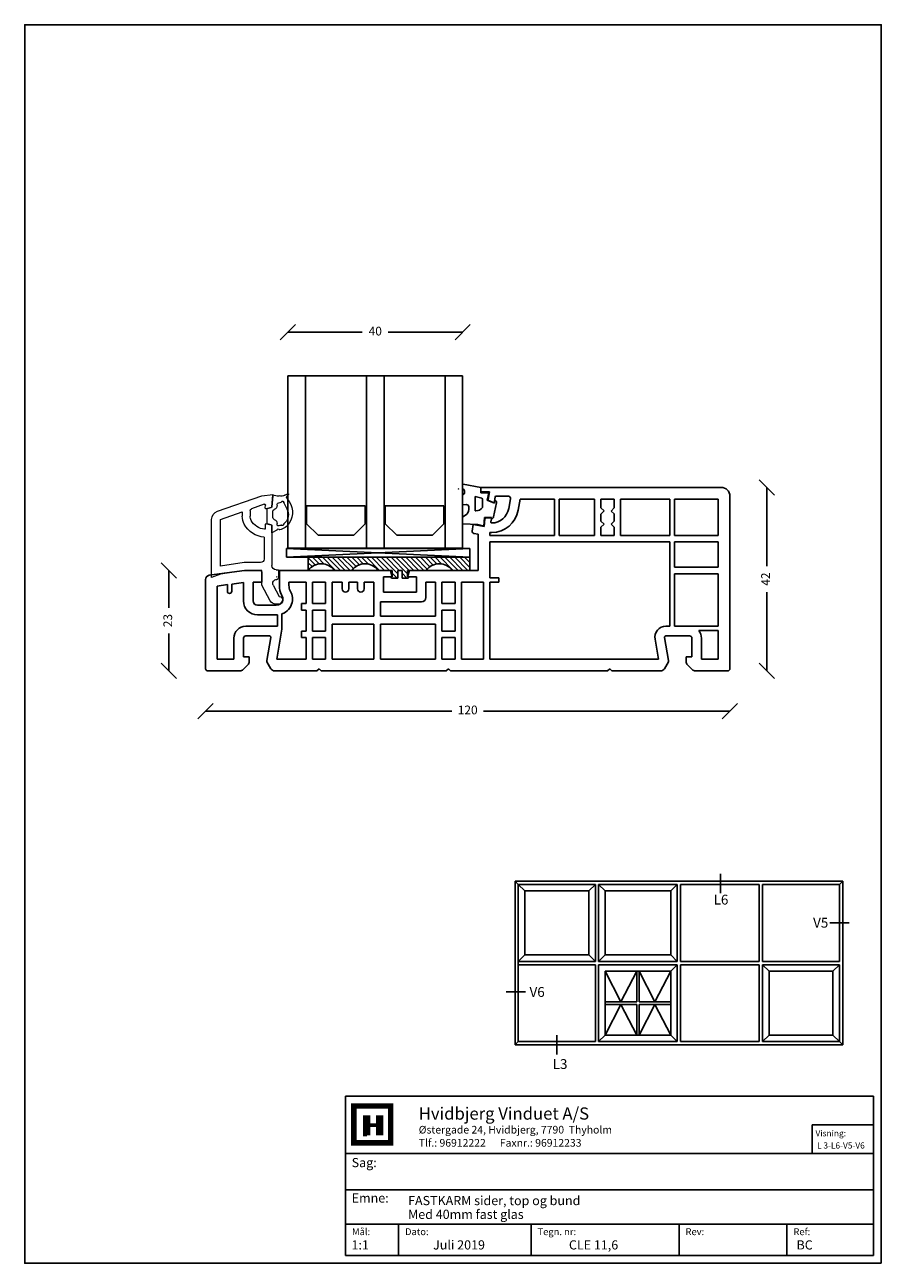
# Model space of a CAD drawing. Extents: x 258 to 454, y 53 to 336.
import ezdxf

# ---------------------------------------------------------------- set-up
doc = ezdxf.new("R2010")
doc.units = 0
doc.header["$LTSCALE"] = 0.2
doc.linetypes.add('SLD-Durchgehend', pattern=[0])
doc.layers.get('0').update_dxf_attribs({"linetype": 'CONTINUOUS'})
for name, color, linetype in [('GLAS', 4, 'CONTINUOUS'), ('glas-profil', 8, 'CONTINUOUS'), ('GLASBRO', 5, 'CONTINUOUS'), ('glasklods', 6, 'CONTINUOUS'), ('GLASLISTE', 7, 'CONTINUOUS'), ('HOVED', 7, 'CONTINUOUS'), ('PROFIL', 7, 'CONTINUOUS'), ('Tætningsliste', 253, 'CONTINUOUS'), ('vindue', 7, 'CONTINUOUS')]:
    doc.layers.add(name, color=color, linetype=linetype)
doc.layers.add('SALGSDIM', color=7, linetype='CONTINUOUS', lineweight=25)
doc.layers.get('Tætningsliste').off()
doc.styles.add('ARIAL', font='arial.ttf')
doc.styles.add('Ariel', font='arial.ttf', dxfattribs={"height": 3})
doc.styles.add('DIMTEKST', font='arial.ttf', dxfattribs={"height": 6})
doc.styles.add('TEKST', font='romand.shx', dxfattribs={"height": 3})
doc.dimstyles.new('SALGSDIM', dxfattribs={"dimtxt": 2, "dimasz": 3.5, "dimexe": 1, "dimexo": 1, "dimgap": 1.5, "dimtad": 0, "dimdsep": 46, "dimtxsty": 'ARIAL', "dimblk": 'OBLIQUE', "dimcen": 0, "dimse1": 1, "dimse2": 1, "dimclre": 1, "dimadec": 0, "dimazin": 2, "dimtp": 0.1, "dimtm": 0.1, "dimtfac": 0.71, "dimtmove": 0, "dimatfit": 3, "dimldrblk": 'OBLIQUE', "dimfxl": 0, "dimlwd": -1, "dimlwe": -1, "dimarcsym": 0})
pattern_1 = [(135, (307.5736, -320.017), (0.561266, 0.561266), [])]

# ---------------------------------------------------------------- blocks, each defined once
blk = doc.blocks.new('BLOCK')
at = {"layer": 'HOVED', "color": 4}
for p, q in [((38.02, -4.9), (210.6, -4.9)), ((38.02, -57.07), (38.02, -4.9)), ((210.6, -4.9), (210.6, -57.07)), ((38.02, -23.64), (210.6, -23.64)), ((38.02, -35.54), (210.6, -35.54)), ((38.02, -46.8), (210.6, -46.8)), ((55.36, -46.8), (55.36, -57.07)), ((98.67, -46.8), (98.67, -57.07)), ((147.07, -46.8), (147.07, -57.07)), ((182.33, -46.8), (182.33, -57.07)), ((210.6, -57.07), (38.02, -57.07))]:
    blk.add_line(p, q, dxfattribs=at)
at = {"layer": 'HOVED', "color": 7}
blk.add_line((43.74, -17.77), (44.94, -17.77), dxfattribs=at)
at = {"layer": 'HOVED', "color": 7, "const_width": 1.8}
blk.add_lwpolyline([(46.74, -8.15), (52.76, -8.15), (52.76, -20.17), (40.73, -20.17), (40.73, -8.15)], close=True, dxfattribs=at)
at = {"layer": 'HOVED', "color": 1}
for points, const_width in [([(44.94, -17.77), (44.94, -11.15)], 2.41), ([(49.15, -17.77), (49.15, -11.15)], 2.41), ([(46.14, -14.46), (47.95, -14.46)], 1.2)]:
    blk.add_lwpolyline(points, dxfattribs=dict(at, const_width=const_width))
at = {"layer": 'HOVED', "color": 2, "style": 'Ariel'}
blk.add_text('Hvidbjerg Vinduet A/S', height=4, dxfattribs=at).set_placement((61.94, -12.61))
at = {"layer": 'HOVED', "color": 7, "style": 'DIMTEKST'}
for s, height, p in [('Østergade 24, Hvidbjerg, 7790  Thyholm', 2.5, (61.94, -17.15)), ('Tlf.: 96912222      Faxnr.: 96912233', 2.5, (61.94, -21.44)), ('Sag:', 3, (40.01, -28.15)), ('Emne: ', 3, (40.01, -39.74)), ('Mål:', 2.25, (40.12, -50.38)), ('Dato:', 2.25, (57.46, -50.38)), ('Tegn. nr:', 2.25, (100.78, -50.38)), ('Rev:', 2.25, (149.17, -50.38)), ('Ref:', 2.25, (184.44, -50.38))]:
    blk.add_text(s, height=height, dxfattribs=at).set_placement(p)
at = {"layer": 'HOVED', "color": 2, "style": 'TEKST'}
blk.add_attdef('SAG', (58.46, -32.62), '', height=6, dxfattribs=at)
at = {"layer": 'HOVED', "style": 'DIMTEKST'}
for tag, p in [('EMNE', (58.46, -40.57)), ('EMNE', (58.46, -45.07)), ('MÅL', (39.96, -55.07)), ('DATO', (57.46, -55.07)), ('TEGN.NR:', (100.96, -55.07)), ('REV.DATO', (148.96, -55.07)), ('REF', (185.46, -55.07))]:
    blk.add_attdef(tag, p, '', height=3, dxfattribs=at)
blk = doc.blocks.new('_OBLIQUE')
at = {"color": 0, "linetype": 'ByBlock'}
blk.add_line((-0.5, -0.5), (0.5, 0.5), dxfattribs=at)
blk = doc.blocks.new('*D41')
at = {"layer": 'SALGSDIM', "color": 0, "linetype": 'ByBlock'}
for p, q in [((299.63, 179.38), (356.02, 179.38)), ((419.63, 179.38), (363.24, 179.38))]:
    blk.add_line(p, q, dxfattribs=at)
at = {"layer": 'SALGSDIM', "color": 0, "xscale": 3.5, "yscale": 3.5, "zscale": 3.5, "rotation": 180}
blk.add_blockref('_OBLIQUE', (299.63, 179.38), dxfattribs=at)
at = {"layer": 'SALGSDIM', "color": 0, "xscale": 3.5, "yscale": 3.5, "zscale": 3.5}
blk.add_blockref('_OBLIQUE', (419.63, 179.38), dxfattribs=at)
at = {"layer": 'SALGSDIM', "color": 0, "insert": (359.63, 179.38), "char_height": 2, "attachment_point": 5, "style": 'ARIAL'}
blk.add_mtext('120', dxfattribs=at)
blk = doc.blocks.new('*D42')
at = {"layer": 'SALGSDIM', "color": 0, "linetype": 'ByBlock'}
for p, q in [((428.06, 230.6), (428.06, 212.56)), ((428.06, 188.6), (428.06, 206.63))]:
    blk.add_line(p, q, dxfattribs=at)
at = {"layer": 'SALGSDIM', "color": 0, "xscale": 3.5, "yscale": 3.5, "zscale": 3.5}
for p, rotation in [((428.06, 230.6), 90), ((428.06, 188.6), 270)]:
    blk.add_blockref('_OBLIQUE', p, dxfattribs=dict(at, rotation=rotation))
at = {"layer": 'SALGSDIM', "color": 0, "insert": (428.06, 209.6), "char_height": 2, "attachment_point": 5, "rotation": 90, "style": 'ARIAL'}
blk.add_mtext('42', dxfattribs=at)
blk = doc.blocks.new('*D43')
at = {"layer": 'SALGSDIM', "color": 0, "linetype": 'ByBlock'}
for p, q in [((291.25, 211.6), (291.25, 203.05)), ((291.25, 188.6), (291.25, 197.15))]:
    blk.add_line(p, q, dxfattribs=at)
at = {"layer": 'SALGSDIM', "color": 0, "xscale": 3.5, "yscale": 3.5, "zscale": 3.5}
for p, rotation in [((291.25, 211.6), 90), ((291.25, 188.6), 270)]:
    blk.add_blockref('_OBLIQUE', p, dxfattribs=dict(at, rotation=rotation))
at = {"layer": 'SALGSDIM', "color": 0, "insert": (291.25, 200.1), "char_height": 2, "attachment_point": 5, "rotation": 90, "style": 'ARIAL'}
blk.add_mtext('23', dxfattribs=at)
blk = doc.blocks.new('A$C15134CD2')
at = {"color": 7, "linetype": 'SLD-Durchgehend', "lineweight": 5}
for p, q in [((-2.75, -0.2), (-3.38, 0.13)), ((2.5, -0.36), (0, 0)), ((0, 0), (0, -0.3)), ((-3.55, -0.1), (-3.32, -0.34)), ((-1.18, -2.02), (-1.94, -1.8)), ((-1, -0.35), (-1.33, -0.35)), ((0, -0.1), (-1, -0.35)), ((-1, -2.5), (-1, -2.26)), ((0.2, -2.82), (0, -0.1)), ((0, -0.3), (0.2, -2.82)), ((1.73, -3.09), (1.68, -2.49)), ((1.94, -2.28), (4.86, -3.29)), ((12.65, -3.86), (2.5, -0.36)), ((0, -5.27), (0, -3.91)), ((0.35, -2.99), (1.48, -3.3)), ((1.3, -3.25), (0.35, -2.99)), ((1.3, -6.75), (1.3, -3.25)), ((5.2, -3.76), (5.2, -5)), ((12, -5.75), (7, -4.03)), ((7, -4.03), (7, -5)), ((-1, -7), (-1, -6.68)), ((-0.91, -8.16), (0.2, -8.8)), ((0.2, -7.2), (0.2, -16.25)), ((0.2, -8.8), (0.2, -7.2)), ((1.45, -6.71), (0.35, -7.01)), ((0.35, -7.01), (1.3, -6.75)), ((1.7, -7.8), (1.7, -6.9)), ((12, -16.43), (12, -5.75)), ((14, -19), (14, -5.75)), ((2, -9.8), (2, -14.8)), ((2.8, -15.6), (6.54, -15.6)), ((6.54, -15.6), (12, -16.43)), ((-0.8, -17.25), (-1.3, -17.25)), ((-1.3, -17.25), (-1.3, -19.15)), ((-1, -19.45), (-0.91, -19.45)), ((2.5, -20.75), (2.5, -17.4)), ((2.5, -17.4), (6.4, -17.4)), ((6.4, -17.4), (12, -18.25)), ((12, -18.25), (14, -19)), ((-0.12, -20.77), (-1.49, -23.35)), ((0.58, -24.35), (2.5, -20.75)), ((-1.4, -25.15), (-0.74, -25.15))]:
    blk.add_line(p, q, dxfattribs=at)
for centre, radius, start, end in [((-3.45, 0), 0.15, 61.6916, 225), ((0.1, -4.13), 4.6, 137.6959, 212.6835), ((6.99, -7.67), 11.1, 148.8041, 159.7839), ((-3.67, -0.7), 0.5, 317.6959, 45), ((-1.9, 1.38), 1.8, 241.6916, 284.172), ((-2.25, -1.8), 0.25, 15.9161, 192.4464), ((-2.59, -1.87), 0.1, 328.8041, 12.4464), ((-1.91, -1.7), 0.1, 195.9161, 253.7), ((-1.33, -0.85), 0.5, 90, 104.172), ((-1.25, -2.26), 0.25, 0, 73.7), ((0, -2.5), 1, 180, 250.5288), ((0.4, -2.8), 0.2, 184.549, 255), ((0.4, -2.8), 0.2, 184.9297, 255), ((1.88, -2.47), 0.2, 71, 184.549), ((-1.08, -4.7), 2.5, 159.7839, 234.4707), ((-0.5, -3.91), 0.5, 0, 70.5288), ((-0.5, -5.27), 0.5, 289.4712, 0), ((1.53, -3.1), 0.2, 255, 4.549), ((4.7, -3.76), 0.5, 0, 71), ((3.2, -5), 2, 330.869, 0), ((3.2, -5), 3.8, 330.869, 0), ((12, -5.75), 2, 0, 71), ((-0.91, -4.78), 3.4, 212.6835, 258.441), ((-2.59, -6.82), 0.1, 346.9126, 54.4707), ((-2.25, -6.9), 0.25, 166.9126, 319.5445), ((-1.98, -7.13), 0.1, 66.5873, 139.5445), ((-1.15, -5.2), 2, 246.5873, 268.3842), ((-1.57, -8.01), 0.1, 258.441, 336.6126), ((-1.25, -8.15), 0.25, 15.2782, 156.6126), ((-1.2, -7), 0.2, 268.3842, 0), ((-0.91, -8.06), 0.1, 195.2782, 270), ((0, -6.68), 1, 109.4712, 180), ((0.4, -7.2), 0.2, 105, 180), ((1.5, -6.9), 0.2, 0, 105), ((1.9, -7.8), 0.2, 180, 276.7557), ((1.45, -4.03), 4, 276.7557, 330.869), ((1.45, -4.03), 5.8, 275.4118, 330.869), ((-0.8, -16.25), 1, 270, 0), ((2.8, -14.8), 0.8, 180, 270), ((-1, -19.15), 0.3, 180, 270), ((-0.91, -20.35), 0.9, 332, 90), ((-1.4, -24.25), 0.9, 95.7226, 270), ((-0.74, -23.65), 1.5, 270, 332)]:
    blk.add_arc(centre, radius, start, end, dxfattribs=at)
blk = doc.blocks.new('A$C1A212FFC')
at = {"layer": 'glas-profil'}
for p, q in [((0, 0), (13.4, 0)), ((0, -4.09), (0, 0)), ((13.4, 0), (13.4, -4.09)), ((2.62, -6.71), (0, -4.09)), ((13.4, -4.09), (10.78, -6.71)), ((10.78, -6.71), (2.62, -6.71))]:
    blk.add_line(p, q, dxfattribs=at)
blk = doc.blocks.new('A$C49ED5903')
at = {"layer": 'GLAS'}
for p, q in [((0, 39.5), (40, 39.5)), ((0, 0), (0, 39.5)), ((4, 0), (4, 39.5)), ((18, 0), (18, 39.5)), ((22, 0), (22, 39.5)), ((36, 0), (36, 39.5)), ((40, 0), (40, 39.5))]:
    blk.add_line(p, q, dxfattribs=at)
blk = doc.blocks.new('A$C7FB44AA3')
at = {"layer": 'GLASLISTE'}
for name, p in [('A$C49ED5903', (0, 0)), ('A$C1A212FFC', (4.3, 9.71)), ('A$C1A212FFC', (22.3, 9.71))]:
    blk.add_blockref(name, p, dxfattribs=at)
blk = doc.blocks.new('A$C001F51B0')
at = {"layer": 'GLAS'}
blk.add_line((40, 0), (0, 0), dxfattribs=at)
blk.add_blockref('A$C7FB44AA3', (0, 0), dxfattribs=at)
blk = doc.blocks.new('A$C34B92D56')
at = {"layer": 'glasklods'}
for p, q in [((-0.03, 2), (0, 0)), ((-0.03, 2), (41.97, 2)), ((41.97, 0), (-0.03, 2)), ((0, 0), (41.97, 2)), ((41.97, 0), (0, 0)), ((41.97, 2), (41.97, 0)), ((41.97, 2), (41.97, 0))]:
    blk.add_line(p, q, dxfattribs=at)
blk = doc.blocks.new('A$C1A5C0FE9')
at = {"layer": 'GLASBRO'}
h = blk.add_hatch(dxfattribs=at)
h.set_pattern_fill('ANSI31', color=256, scale=0.25, style=0)
h.set_pattern_definition(pattern_1)
h.paths.add_polyline_path([(-16.5, -3), (-16.5, -4.75), (-17.9, -4.75), (-18, -4.6), (-18, -4.5), (-17.75, -4.5), (-17.75, -3), (-21, -3, 0.5), (-27, -3), (-31, -3, 0.5), (-37, -3), (-37, 0), (0, 0), (0, -3), (-4, -3, 0.5), (-10, -3), (-14.25, -3), (-14.25, -4.5), (-14, -4.5), (-14, -4.6), (-14.1, -4.75), (-15.5, -4.75), (-15.5, -3)])
at = {"layer": 'GLASBRO', "color": 0}
for p, q in [((-37, -3), (-37, 0)), ((-37, 0), (-37, -3)), ((-37, 0), (-37, -3)), ((0, 0), (0, -3))]:
    blk.add_line(p, q, dxfattribs=at)
for centre in [(-34, -5.25), (-24, -5.25), (-7, -5.25)]:
    blk.add_arc(centre, 3.75, 36.8699, 143.1301, dxfattribs=at)
at = {"layer": 'GLASLISTE'}
for p, q in [((-37, 0), (0, 0)), ((-31, -3), (-27, -3)), ((-4, -3), (0, -3))]:
    blk.add_line(p, q, dxfattribs=at)
blk = doc.blocks.new('A$C08D64FD8')
at = {"layer": 'GLASBRO'}
h = blk.add_hatch(dxfattribs=at)
h.set_pattern_fill('ANSI31', color=256, scale=0.25, style=0)
h.set_pattern_definition(pattern_1)
h.paths.add_polyline_path([(-16.5, -3), (-16.5, -4.75), (-17.9, -4.75), (-18, -4.6), (-18, -4.5), (-17.75, -4.5), (-17.75, -3), (-21, -3, 0.5), (-27, -3), (-31, -3, 0.5), (-37, -3), (-37, 0), (0, 0), (0, -3), (-4, -3, 0.5), (-10, -3), (-14.25, -3), (-14.25, -4.5), (-14, -4.5), (-14, -4.6), (-14.1, -4.75), (-15.5, -4.75), (-15.5, -3)])
at = {"layer": 'GLASBRO', "color": 0}
for p, q in [((-17.75, -3), (-21, -3)), ((-17.75, -4.5), (-18, -4.5)), ((-18, -4.6), (-18, -4.5)), ((-18, -4.6), (-17.9, -4.75)), ((-16.5, -4.75), (-17.9, -4.75)), ((-17.75, -4.5), (-17.75, -3)), ((-16.5, -4.75), (-16.5, -3)), ((-15.5, -3), (-16.5, -3)), ((-15.5, -4.75), (-15.5, -3)), ((-14.1, -4.75), (-15.5, -4.75)), ((-10, -3), (-14.25, -3)), ((-14.25, -3), (-14.25, -4.5)), ((-14, -4.5), (-14.25, -4.5)), ((-14, -4.6), (-14.1, -4.75)), ((-14, -4.5), (-14, -4.6))]:
    blk.add_line(p, q, dxfattribs=at)
at = {"layer": 'GLASLISTE'}
blk.add_blockref('A$C1A5C0FE9', (0, 0), dxfattribs=at)
blk = doc.blocks.new('A$C4500176F')
at = {"layer": 'glas-profil'}
for p, q in [((-4.15, 0.65), (-4.15, -0.31)), ((0, 0), (0, -1.25)), ((-4.15, -1.79), (-4.15, -3.92)), ((-4.15, -6.82), (-4.15, -8.29)), ((-0.73, -8.48), (-4.05, -8.35))]:
    blk.add_line(p, q, dxfattribs=at)
at = {"layer": 'glas-profil', "linetype": 'Continuous'}
for p, q in [((-4.03, 0.75), (0, 0)), ((-1.26, -5.36), (-1.26, -2.07)), ((-1.26, -2.07), (0.22, -2.46)), ((0, -1.25), (1.82, -1.25)), ((0.38, -4.63), (0.38, -2.72)), ((1.49, -2.9), (1.82, -1.25)), ((-4.04, -4.02), (-3.29, -3.95)), ((-2.75, -5.06), (-2.75, -4.45)), ((-1.26, -5.36), (-1.1, -5.36)), ((3.11, -3.59), (1.49, -2.9)), ((3.61, -3.52), (2.93, -6.71)), ((3.17, -3.02), (3.11, -3.59)), ((-4.1, -6.73), (-3.52, -6.37)), ((0.69, -8.86), (-0.73, -8.48)), ((0.69, -8.86), (0.88, -6.91)), ((2.43, -6.93), (0.88, -6.91)), ((2.43, -7.23), (2.43, -6.93))]:
    blk.add_line(p, q, dxfattribs=at)
at = {"layer": 'glas-profil'}
for centre, start, end in [((-4.05, 0.65), 81.5303, 180), ((-4.05, -3.92), 180, 275), ((-4.05, -6.82), 121.6468, 180), ((-4.06, -8.25), 204.7225, 275.2589)]:
    blk.add_arc(centre, 0.1, start, end, dxfattribs=at)
at = {"layer": 'glas-profil', "linetype": 'Continuous'}
for centre, radius, start, end in [((-4.56, -1.05), 0.848, 299.3024, 60.6976), ((0.08, -2.72), 0.295, 0, 61.9275), ((-4.25, -5.06), 1.5, 299.078, 0), ((-3.25, -4.45), 0.5, 0, 95), ((-1.02, -3.68), 1.68, 267.2051, 325.925), ((3.1, -3.52), 0.508, 0.3233, 81.7277), ((2.4, -6.7), 0.535, 273.7264, 358.2596)]:
    blk.add_arc(centre, radius, start, end, dxfattribs=at)
blk = doc.blocks.new('A$C6E02418A')
at = {"layer": 'glas-profil', "linetype": 'Continuous'}
for p, q in [((-51.06, -0.33), (-51.13, -0.32)), ((-51.74, -4.5), (-51.87, -4.53))]:
    blk.add_line(p, q, dxfattribs=at)
at = {"layer": 'glas-profil'}
blk.add_arc((-59.35, 2.39), 0.1, 180, 238.6204, dxfattribs=at)
at = {"layer": 'GLASBRO', "color": 0}
for p, q in [((-83.8, -16.3), (-87.8, -16.3)), ((-56.8, -16.3), (-60.8, -16.3))]:
    blk.add_line(p, q, dxfattribs=at)
at = {"layer": 'GLASLISTE'}
blk.add_line((-100.9, -17.8), (-101.05, -17.8), dxfattribs=at)
at = {"layer": 'PROFIL', "linetype": 'Continuous'}
for p, q in [((-47.05, 2.7), (-54.3, 2.7)), ((-54.3, 2.7), (-54.3, 1.7)), ((-54.3, 1.7), (-52.3, 1.7)), ((-52.3, 1.7), (-52.62, -0.09)), ((-50.98, 0.53), (-51.19, -0.64)), ((-50.79, 0.7), (-48, 0.7)), ((-47.5, 0.11), (-47.9, -2.14)), ((0.7, 2.7), (-47.05, 2.7)), ((-45.73, -2.52), (-45.29, 0)), ((-37.4, 0), (-45.29, 0)), ((-37.4, 0), (-37.4, -8.3)), ((-36.4, 0), (-28.3, 0)), ((-36.4, -8.3), (-36.4, 0)), ((-28.3, 0), (-28.3, -8.3)), ((-26.8, -2), (-26.8, 0)), ((-26.8, 0), (-23.8, 0)), ((-23.8, -2.02), (-23.8, 0)), ((-22.3, 0), (-11, 0)), ((-22.3, -8.3), (-22.3, 0)), ((-11, 0), (-11, -8.3)), ((-10, -8.3), (-10, 0)), ((-10, 0), (0, 0)), ((0, 0), (0, -8.3)), ((2.7, 0.7), (2.7, -3.91)), ((-51.47, -0.79), (-52.5, -0.31)), ((-26.8, -2), (-26.1, -2.7)), ((-26.1, -2.7), (-26.8, -3.4)), ((-23.8, -2.02), (-24.5, -2.72)), ((-24.5, -2.72), (-23.8, -3.38)), ((-53.4, -4.53), (-53.55, -6.25)), ((-52.08, -4.25), (-53.22, -4.35)), ((-51.87, -4.48), (-52, -5.21)), ((-26.8, -5), (-26.8, -3.4)), ((-26.8, -5), (-26.1, -5.7)), ((-23.8, -5), (-24.5, -5.7)), ((-23.8, -5), (-23.8, -3.38)), ((2.7, -3.91), (2.7, -38.8)), ((-56.29, -7.29), (-56.03, -5.81)), ((-53.55, -6.25), (-56.03, -5.81)), ((-55.89, -7.86), (-54.9, -8.04)), ((-54.9, -8.04), (-54.9, -16.3)), ((-52.2, -7.65), (-52.2, -8.3)), ((-51.77, -7.65), (-52.2, -7.65)), ((-52.2, -8.3), (-37.4, -8.3)), ((-36.4, -8.3), (-28.3, -8.3)), ((-26.1, -5.7), (-26.8, -6.4)), ((-26.8, -8.3), (-26.8, -6.4)), ((-26.8, -8.3), (-23.8, -8.3)), ((-24.5, -5.7), (-23.8, -6.4)), ((-23.8, -8.3), (-23.8, -6.4)), ((-22.3, -8.3), (-11, -8.3)), ((-10, -8.3), (0, -8.3)), ((-52.2, -9.8), (-52.2, -18)), ((-11, -9.8), (-52.2, -9.8)), ((-11, -9.8), (-11, -29.1)), ((0, -9.8), (-10, -9.8)), ((-10, -15.6), (-10, -9.8)), ((0, -9.8), (0, -15.6)), ((-108.4, -16.3), (-116.44, -17.43)), ((-108.4, -16.3), (-107, -16.3)), ((-107, -16.3), (-104.9, -16.3)), ((-104.4, -19), (-104.4, -16.8)), ((-100.4, -16.3), (-76.55, -16.3)), ((-100.4, -19.79), (-100.4, -16.3)), ((-76.55, -16.3), (-74.95, -16.3)), ((-74.55, -17.8), (-74.95, -16.3)), ((-71.05, -17.8), (-70.65, -16.3)), ((-70.65, -16.3), (-54.9, -16.3)), ((-10, -15.6), (0, -15.6)), ((-117.3, -18.42), (-117.3, -21.38)), ((-112.3, -19.57), (-114.6, -19.9)), ((-112.3, -19.57), (-112.3, -21.07)), ((-108.6, -19.05), (-111.3, -19.43)), ((-111.3, -21.07), (-111.3, -19.43)), ((-108.6, -23.3), (-108.6, -19.05)), ((-106.4, -19), (-104.4, -19)), ((-106.4, -23.3), (-106.4, -19)), ((-94.3, -19), (-98.2, -19)), ((-98.2, -19.79), (-98.2, -19)), ((-94.3, -19), (-94.3, -23.9)), ((-92.8, -23.9), (-92.8, -19)), ((-89.8, -19), (-92.8, -19)), ((-89.8, -19), (-89.8, -23.9)), ((-88.3, -26.8), (-88.3, -19)), ((-86, -19), (-88.3, -19)), ((-86, -19), (-86, -20.55)), ((-82.5, -19), (-84.5, -19)), ((-84.5, -20.55), (-84.5, -19)), ((-82.5, -19), (-82.5, -20.55)), ((-81, -20.55), (-81, -19)), ((-78.75, -19), (-81, -19)), ((-78.75, -19), (-78.75, -26.8)), ((-76.55, -17.8), (-76.55, -21.3)), ((-74.55, -17.8), (-76.55, -17.8)), ((-71.05, -17.8), (-69.05, -17.8)), ((-69.05, -21.3), (-69.05, -17.8)), ((-66.85, -19), (-64.7, -19)), ((-66.85, -22.5), (-66.85, -19)), ((-64.7, -19), (-64.7, -26.8)), ((-63.2, -23.9), (-63.2, -19)), ((-63.2, -19), (-60.2, -19)), ((-60.2, -19), (-60.2, -23.9)), ((-58.7, -19), (-53.7, -19)), ((-58.7, -36.6), (-58.7, -19)), ((-53.7, -19), (-53.7, -36.6)), ((-52.2, -18), (-50.2, -18)), ((-52.2, -19), (-52.2, -36.6)), ((-50.2, -19), (-52.2, -19)), ((-50.2, -18), (-50.2, -19)), ((0, -17.1), (-10, -17.1)), ((-10, -29.1), (-10, -17.1)), ((0, -17.1), (0, -29.1)), ((-117.3, -21.38), (-117.3, -38.8)), ((-114.6, -19.9), (-114.6, -36.6)), ((-99.92, -21.9), (-99.71, -22.36)), ((-97.93, -20.97), (-97.72, -21.43)), ((-76.55, -21.3), (-69.05, -21.3)), ((-105.4, -24.3), (-101.1, -24.3)), ((-95.3, -23.9), (-95.3, -25.4)), ((-94.3, -23.9), (-95.3, -23.9)), ((-95.3, -25.4), (-94.3, -25.4)), ((-94.3, -25.4), (-94.3, -30.2)), ((-92.8, -23.9), (-89.8, -23.9)), ((-92.8, -30.2), (-92.8, -25.4)), ((-89.8, -25.4), (-92.8, -25.4)), ((-89.8, -25.4), (-89.8, -30.2)), ((-77.25, -26.8), (-77.25, -23.5)), ((-77.25, -23.5), (-67.85, -23.5)), ((-63.2, -23.9), (-60.2, -23.9)), ((-63.2, -30.2), (-63.2, -25.4)), ((-60.2, -25.4), (-63.2, -25.4)), ((-60.2, -25.4), (-60.2, -30.2)), ((-105.4, -26.5), (-101.1, -26.5)), ((-100.8, -29.1), (-100.8, -26.49)), ((-99.8, -29.1), (-99.8, -26.27)), ((-88.3, -26.8), (-78.75, -26.8)), ((-77.25, -26.8), (-64.7, -26.8)), ((-108.1, -29.1), (-100.8, -29.1)), ((-101, -36.6), (-99.8, -29.78)), ((-99.8, -29.78), (-99.8, -29.1)), ((-95.3, -30.2), (-95.3, -31.7)), ((-94.3, -30.2), (-95.3, -30.2)), ((-92.8, -30.2), (-89.8, -30.2)), ((-78.75, -28.6), (-88.3, -28.6)), ((-88.3, -36.6), (-88.3, -28.6)), ((-78.75, -28.6), (-78.75, -36.6)), ((-64.7, -28.6), (-77.25, -28.6)), ((-77.25, -36.6), (-77.25, -28.6)), ((-64.7, -28.6), (-64.7, -36.6)), ((-63.2, -30.2), (-60.2, -30.2)), ((-11, -29.1), (-11.94, -29.1)), ((-10, -29.1), (-4.4, -29.1)), ((-4.4, -29.1), (0, -29.1)), ((0, -30.1), (-4.4, -30.1)), ((0, -30.1), (0, -36.6)), ((-110.8, -31.8), (-110.8, -36.6)), ((-108.6, -31.8), (-108.6, -36.1)), ((-102.66, -31.3), (-108.1, -31.3)), ((-102.36, -31.65), (-103.29, -36.91)), ((-95.3, -31.7), (-94.3, -31.7)), ((-94.3, -31.7), (-94.3, -36.6)), ((-89.8, -31.7), (-92.8, -31.7)), ((-92.8, -36.6), (-92.8, -31.7)), ((-89.8, -31.7), (-89.8, -36.6)), ((-60.2, -31.7), (-63.2, -31.7)), ((-63.2, -36.6), (-63.2, -31.7)), ((-60.2, -31.7), (-60.2, -36.6)), ((-13.6, -36.6), (-14.4, -32.04)), ((-11.31, -36.91), (-12.24, -31.65)), ((-6.5, -31.3), (-11.94, -31.3)), ((-6, -36.1), (-6, -31.8)), ((-3.8, -31.8), (-3.8, -36.6)), ((-114.6, -36.6), (-110.8, -36.6)), ((-107.3, -36.1), (-108.6, -36.1)), ((-107.3, -36.1), (-107.3, -37.19)), ((-101, -36.6), (-94.3, -36.6)), ((-92.8, -36.6), (-89.8, -36.6)), ((-88.3, -36.6), (-78.75, -36.6)), ((-77.25, -36.6), (-64.7, -36.6)), ((-63.2, -36.6), (-60.2, -36.6)), ((-58.7, -36.6), (-53.7, -36.6)), ((-52.2, -36.6), (-13.6, -36.6)), ((-7.3, -37.19), (-7.3, -36.1)), ((-6, -36.1), (-7.3, -36.1)), ((0, -36.6), (-3.8, -36.6)), ((-109.41, -39.3), (-116.8, -39.3)), ((-107.59, -37.89), (-108.71, -39.01)), ((-103.23, -37.25), (-102.34, -38.8)), ((-101.47, -39.3), (-91.8, -39.3)), ((-91.8, -39.3), (-91.3, -38.8)), ((-91.3, -38.8), (-90.8, -39.3)), ((-90.8, -39.3), (-62.2, -39.3)), ((-62.2, -39.3), (-61.7, -38.8)), ((-61.7, -38.8), (-61.2, -39.3)), ((-61.2, -39.3), (-25.3, -39.3)), ((-25.3, -39.3), (-24.8, -38.8)), ((-24.8, -38.8), (-24.3, -39.3)), ((-24.3, -39.3), (-13.13, -39.3)), ((-11.37, -37.25), (-12.26, -38.8)), ((-5.89, -39.01), (-7.01, -37.89)), ((-5.19, -39.3), (2.2, -39.3))]:
    blk.add_line(p, q, dxfattribs=at)
for centre, radius, start, end in [((-50.79, 0.5), 0.2, 90, 170), ((-48, 0.2), 0.5, 350, 90), ((0.7, 0.7), 2, 0, 90), ((-52.42, -0.12), 0.2, 170, 245), ((-51.84, -1.45), 4, 270.6151, 350), ((-51.84, -1.45), 6.2, 270.6151, 350), ((-51.39, -0.61), 0.2, 245, 350), ((-53.2, -4.55), 0.2, 95, 175), ((-52.06, -4.45), 0.2, 350, 95), ((-51.8, -5.25), 0.2, 170, 270.6151), ((-55.8, -7.37), 0.5, 170, 260), ((-104.9, -16.8), 0.5, 0, 90), ((-116.3, -18.42), 1, 98, 180), ((-95.4, -19.77), 5, 180.1893, 205.1893), ((-95.4, -19.77), 2.8, 180.2529, 205.2529), ((-111.8, -21.07), 0.5, 180, 0), ((-100.8, -22.87), 1.2, 0, 25), ((-100.8, -22.87), 3.4, 0, 25), ((-85.25, -20.55), 0.75, 180, 270), ((-85.25, -20.55), 0.75, 270, 0), ((-81.75, -20.55), 0.75, 180, 270), ((-81.75, -20.55), 0.75, 270, 0), ((-67.85, -22.5), 1, 270, 0), ((-105.4, -23.3), 3.2, 180, 270), ((-105.4, -23.3), 1, 180, 270), ((-101.1, -22.8), 1.5, 269.8604, 347.1676), ((-101.1, -22.8), 3.7, 290.4828, 347.2076), ((-100.8, -22.87), 1.2, 347.3072, 0), ((-100.8, -22.87), 3.4, 347.2605, 0), ((-101.1, -22.8), 3.7, 269.911, 274.5881), ((-108.1, -31.8), 2.7, 90, 180), ((-11.94, -31.6), 2.5, 90, 190.0461), ((-6.5, -31.8), 2.7, 0, 39.0228), ((-108.1, -31.8), 0.5, 90, 180), ((-102.66, -31.6), 0.3, 349.8669, 90), ((-11.94, -31.6), 0.3, 90, 190.1331), ((-6.5, -31.8), 0.5, 0, 90), ((-116.8, -38.8), 0.5, 180, 270), ((-109.41, -38.3), 1, 270, 315), ((-108.3, -37.19), 1, 315, 0), ((-102.8, -37), 0.5, 169.8669, 210), ((-101.47, -38.3), 1, 210, 270), ((-13.13, -38.3), 1, 270, 330), ((-11.8, -37), 0.5, 330, 10.1331), ((-6.3, -37.19), 1, 180, 225), ((-5.19, -38.3), 1, 225, 270), ((2.2, -38.8), 0.5, 270, 0)]:
    blk.add_arc(centre, radius, start, end, dxfattribs=at)
at = {"layer": 'Tætningsliste'}
blk.add_blockref('A$C4500176F', (-54.3, 2.7), dxfattribs=at)
blk = doc.blocks.new('*D56')
at = {"layer": 'SALGSDIM', "color": 0, "linetype": 'ByBlock'}
for p, q in [((318.48, 266.11), (335.51, 266.11)), ((358.48, 266.11), (341.45, 266.11))]:
    blk.add_line(p, q, dxfattribs=at)
at = {"layer": 'SALGSDIM', "color": 0, "xscale": 3.5, "yscale": 3.5, "zscale": 3.5, "rotation": 180}
blk.add_blockref('_OBLIQUE', (318.48, 266.11), dxfattribs=at)
at = {"layer": 'SALGSDIM', "color": 0, "xscale": 3.5, "yscale": 3.5, "zscale": 3.5}
blk.add_blockref('_OBLIQUE', (358.48, 266.11), dxfattribs=at)
at = {"layer": 'SALGSDIM', "color": 0, "insert": (338.48, 266.11), "char_height": 2, "attachment_point": 5, "style": 'ARIAL'}
blk.add_mtext('40', dxfattribs=at)

msp = doc.modelspace()

# ---------------------------------------------------------------- linework, layer by layer
at = {"layer": 'HOVED', "color": 4}
for p, q in [((438.49, 91.257), (452.49, 91.257)), ((438.49, 91.257), (452.49, 91.257)), ((452.49, 91.257), (452.49, 78.141)), ((438.49, 84.712), (438.49, 78.141)), ((438.49, 84.712), (452.49, 84.712))]:
    msp.add_line(p, q, dxfattribs=at)
at = {"layer": 'HOVED', "color": 1}
msp.add_lwpolyline([(454.269, 52.994), (454.269, 336.494), (258.269, 336.494), (258.269, 52.994)], close=True, dxfattribs=at)
at = {"layer": 'vindue', "color": 0}
for p, q in [((417.519, 142.103), (417.519, 137.703)), ((446.92, 130.901), (442.52, 130.901)), ((391.095, 119.839), (394.705, 112.807)), ((394.705, 112.807), (398.314, 119.839)), ((398.314, 119.839), (398.314, 112.807)), ((398.876, 119.839), (398.876, 112.807)), ((398.876, 119.839), (402.486, 112.807)), ((402.486, 112.807), (406.095, 119.839)), ((372.851, 115.1), (368.452, 115.1)), ((391.095, 112.807), (398.314, 112.807)), ((391.095, 112.245), (398.314, 112.245)), ((391.095, 105.214), (394.705, 112.245)), ((394.705, 112.245), (398.314, 105.214)), ((398.314, 112.245), (398.314, 105.214)), ((398.876, 112.807), (406.095, 112.807)), ((398.876, 112.245), (398.876, 105.214)), ((398.876, 112.245), (406.095, 112.245)), ((398.876, 105.214), (402.486, 112.245)), ((402.486, 112.245), (406.095, 105.214)), ((380.033, 105.164), (380.033, 100.764))]:
    msp.add_line(p, q, dxfattribs=at)
at = {"layer": 'vindue'}
for p, q in [((370.47, 140.464), (370.47, 102.964)), ((370.47, 140.464), (445.47, 140.464)), ((371.22, 139.714), (371.22, 103.714)), ((371.22, 139.714), (388.845, 139.714)), ((388.845, 139.714), (388.845, 122.089)), ((389.595, 139.714), (407.595, 139.714)), ((389.595, 139.714), (389.595, 122.089)), ((407.595, 139.714), (407.595, 122.089)), ((408.345, 139.714), (426.345, 139.714)), ((408.345, 139.714), (408.345, 122.089)), ((426.345, 139.714), (426.345, 122.089)), ((427.095, 139.714), (444.72, 139.714)), ((427.095, 139.714), (427.095, 122.089)), ((444.72, 139.714), (444.72, 122.089)), ((445.47, 140.464), (445.47, 102.964)), ((372.72, 138.214), (372.72, 123.589)), ((372.72, 138.214), (387.345, 138.214)), ((387.345, 138.214), (387.345, 123.589)), ((391.095, 138.214), (406.095, 138.214)), ((391.095, 138.214), (391.095, 123.589)), ((406.095, 138.214), (406.095, 123.589)), ((371.22, 122.089), (388.845, 122.089)), ((372.72, 123.589), (387.345, 123.589)), ((389.595, 122.089), (407.595, 122.089)), ((391.095, 123.589), (406.095, 123.589)), ((408.345, 122.089), (426.345, 122.089)), ((427.095, 122.089), (444.72, 122.089)), ((371.22, 121.339), (388.845, 121.339)), ((388.845, 121.339), (388.845, 103.714)), ((389.595, 121.339), (389.595, 103.714)), ((389.595, 121.339), (407.595, 121.339)), ((391.095, 119.839), (391.095, 105.214)), ((391.095, 119.839), (406.095, 119.839)), ((406.095, 119.839), (406.095, 105.214)), ((407.595, 121.339), (407.595, 103.714)), ((408.345, 121.339), (408.345, 103.714)), ((408.345, 121.339), (426.345, 121.339)), ((426.345, 121.339), (426.345, 103.714)), ((427.095, 121.339), (427.095, 103.714)), ((427.095, 121.339), (444.72, 121.339)), ((428.595, 119.839), (428.595, 105.214)), ((428.595, 119.839), (443.22, 119.839)), ((443.22, 119.839), (443.22, 105.214)), ((444.72, 121.339), (444.72, 103.714)), ((391.095, 105.214), (406.095, 105.214)), ((428.595, 105.214), (443.22, 105.214)), ((370.47, 102.964), (445.47, 102.964)), ((371.22, 103.714), (388.845, 103.714)), ((389.595, 103.714), (407.595, 103.714)), ((408.345, 103.714), (426.345, 103.714)), ((427.095, 103.714), (444.72, 103.714))]:
    msp.add_line(p, q, dxfattribs=at)
at = {"layer": 'vindue', "color": 9}
for p, q in [((370.47, 140.464), (371.22, 139.714)), ((371.22, 139.714), (372.72, 138.214)), ((388.845, 139.714), (387.345, 138.214)), ((389.595, 139.714), (391.095, 138.214)), ((407.595, 139.714), (406.095, 138.214)), ((445.47, 140.464), (444.72, 139.714)), ((371.22, 122.089), (372.72, 123.589)), ((388.845, 122.089), (387.345, 123.589)), ((389.595, 122.089), (391.095, 123.589)), ((407.595, 122.089), (406.095, 123.589)), ((407.595, 121.339), (406.095, 119.839)), ((427.095, 121.339), (428.595, 119.839)), ((444.72, 121.339), (443.22, 119.839)), ((389.595, 103.714), (391.095, 105.214)), ((407.595, 103.714), (406.095, 105.214)), ((427.095, 103.714), (428.595, 105.214)), ((443.22, 105.214), (444.72, 103.714)), ((370.47, 102.964), (371.22, 103.714)), ((444.72, 103.714), (445.47, 102.964))]:
    msp.add_line(p, q, dxfattribs=at)

# ---------------------------------------------------------------- block references
at = {"layer": 'GLAS'}
msp.add_blockref('A$C001F51B0', (318.479, 216.659), dxfattribs=at)
at = {"layer": 'glasklods'}
msp.add_blockref('A$C34B92D56', (318.163, 214.597), dxfattribs=at)
at = {"layer": 'GLASLISTE'}
for name, p in [('A$C6E02418A', (416.928, 227.897)), ('A$C08D64FD8', (360.128, 214.597))]:
    msp.add_blockref(name, p, dxfattribs=at)
at = {"layer": 'GLASLISTE', "xscale": -1}
msp.add_blockref('A$C15134CD2', (315.028, 228.997), dxfattribs=at)
at = {"layer": 'HOVED'}
ref = msp.add_blockref('BLOCK', (305.068, 94.69), dxfattribs=dict(at, xscale=0.6999999999999886, yscale=0.6999999999999886, zscale=0.6999999999999886))
ref.add_attrib('REF', 'BC', (434.891, 56.139), dxfattribs={"height": 2.1, "style": 'DIMTEKST'})
ref.add_attrib('TEGN.NR:', '           CLE 11,6', (375.741, 56.139), dxfattribs={"height": 2.1, "style": 'DIMTEKST'})
ref.add_attrib('DATO', '          Juli 2019', (345.291, 56.139), dxfattribs={"height": 2.1, "style": 'DIMTEKST'})
ref.add_attrib('MÅL', '1:1', (333.041, 56.139), dxfattribs={"height": 2.1, "style": 'DIMTEKST'})
ref.add_attrib('EMNE', 'Med 40mm fast glas', (345.991, 63.139), dxfattribs={"height": 2.1, "style": 'DIMTEKST'})
ref.add_attrib('EMNE', 'FASTKARM sider, top og bund', (345.991, 66.289), dxfattribs={"height": 2.1, "style": 'DIMTEKST'})

# ---------------------------------------------------------------- texts
at = {"layer": 'HOVED', "color": 0, "attachment_point": 1, "style": 'ARIAL'}
for s, insert, char_height, width in [('L6', (415.915, 137.353), 2.25, 8.80492), ('V5', (438.684, 132.07), 2.25, 8.80492), ('V6', (373.788, 116.208), 2.25, 8.80492), ('L3', (379.086, 99.72), 2.25, 8.80492), ('Visning:', (439.231, 83.442), 1.4, 7.60973), ('L 3-L6-V5-V6', (439.569, 80.651), 1.4, 12.46667)]:
    msp.add_mtext(s, dxfattribs=dict(at, insert=insert, char_height=char_height, width=width))

# ---------------------------------------------------------------- dimensions: what is measured, and where the dimension line sits
at = {"layer": 'SALGSDIM'}
dim = msp.add_linear_dim(base=(358.479, 266.108), p1=(318.479, 256.159), p2=(358.479, 256.159), dimstyle='SALGSDIM', dxfattribs=at)
dim.commit()
dim.dimension.update_dxf_attribs({"geometry": '*D56', "text_midpoint": (338.479, 266.108)})
for base, p1, p2, picture, middle in [((428.057, 188.597), (417.628, 230.597), (417.628, 188.597), '*D42', (428.057, 209.597)), ((291.245, 188.597), (310.978, 211.597), (303.821, 188.597), '*D43', (291.245, 200.097))]:
    dim = msp.add_linear_dim(base=base, p1=p1, p2=p2, angle=90, dimstyle='SALGSDIM', override={"dimtxsty": 'ARIAL'}, dxfattribs=at)
    dim.commit()
    dim.dimension.update_dxf_attribs({"geometry": picture, "text_midpoint": middle})
dim = msp.add_linear_dim(base=(419.628, 179.382), p1=(299.628, 189.097), p2=(419.628, 189.097), dimstyle='SALGSDIM', override={"dimtxsty": 'ARIAL'}, dxfattribs=at)
dim.commit()
dim.dimension.update_dxf_attribs({"geometry": '*D41', "text_midpoint": (359.628, 179.382)})

doc.saveas('drawing.dxf')
